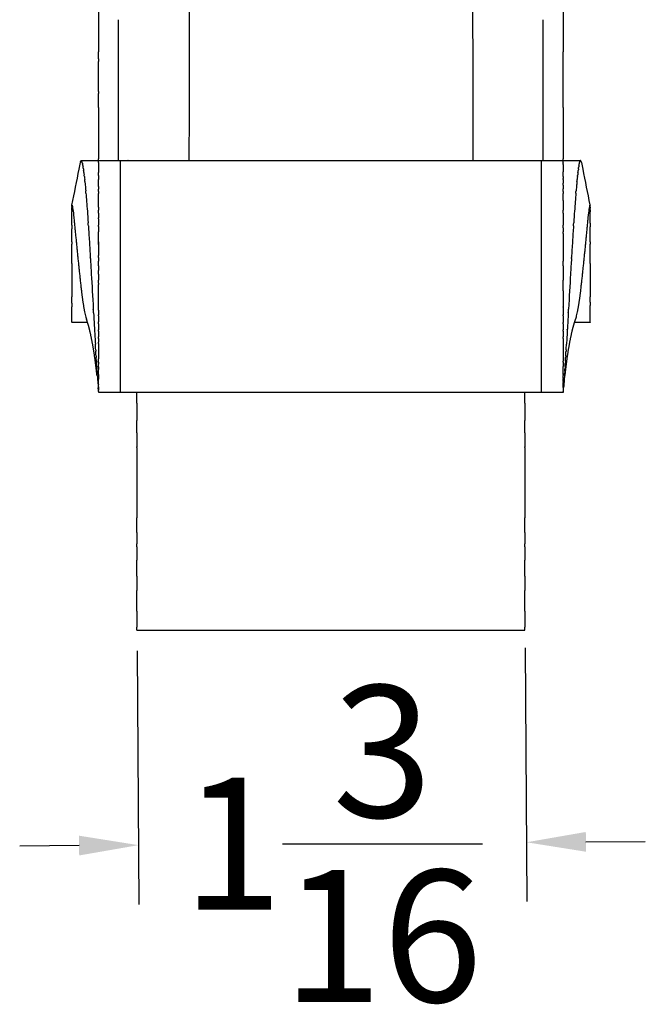
# Model space of a CAD drawing. Units: inches. Extents: x -11 to 10.9, y -5.1 to 1.1.
# Drawn here: x 2.5 to 4.4, y -5.1 to -2.1 of the extents above; entities that cross this region are included whole.
import ezdxf

# ---------------------------------------------------------------- set-up
doc = ezdxf.new("R2010")
doc.units = ezdxf.units.IN
doc.header["$MEASUREMENT"] = 0
doc.layers.add('Make2D$visible$lines', color=7, linetype='Continuous', true_color=0x000000)
doc.dimstyles.get("Standard").update_dxf_attribs({"dimtxt": 0.18, "dimasz": 0.18, "dimexe": 0.18, "dimexo": 0.0625, "dimgap": 0.09, "dimtad": 0, "dimtih": 1, "dimtoh": 1, "dimdec": 4, "dimzin": 0, "dimdsep": 46, "dimtxsty": 'Standard', "dimcen": 0.09, "dimadec": 0, "dimazin": 0, "dimtfac": 1, "dimtdec": 4, "dimtofl": 0, "dimtmove": 0, "dimatfit": 3, "dimfxl": 1, "dimtolj": 1, "dimtzin": 0, "dimarcsym": 0})

# ---------------------------------------------------------------- blocks, each defined once
blk = doc.blocks.new('*D6')
at = {"color": 0, "lineweight": -2, "transparency": 16777216}
for p, q in [((2.8947, -4.0458), (2.9004, -4.8153)), ((4.0707, -4.0372), (4.0764, -4.8066)), ((4.2551, -4.6253), (4.435, -4.6239)), ((2.7191, -4.6366), (2.5391, -4.6379))]:
    blk.add_line(p, q, dxfattribs=at)
at = {"color": 0, "transparency": 16777216}
for points in [[(4.2548, -4.5953), (4.2553, -4.6553), (4.0751, -4.6266)], [(2.7188, -4.6066), (2.7193, -4.6666), (2.8991, -4.6353)]]:
    blk.add_solid(points, dxfattribs=at)
at = {"layer": 'Defpoints', "color": 0, "transparency": 16777216}
for p in [(2.8942, -3.9833), (4.0702, -3.9747), (4.0751, -4.6266)]:
    blk.add_point(p, dxfattribs=at)
at = {"color": 0, "transparency": 16777216, "insert": (3.4871, -4.6309), "char_height": 0.4, "attachment_point": 5}
blk.add_mtext('\\A1;1{\\H1x;\\S3/16;}', dxfattribs=at)

msp = doc.modelspace()

# ---------------------------------------------------------------- linework, layer by layer
at = {"layer": 'Make2D$visible$lines', "color": 0}
for points, degree in [([(3.05222, -1.53946), (3.0522, -2.45897), (3.05218, -2.46507), (3.05216, -2.47119)], 3), ([(3.9108, -1.53946), (3.91247, -2.53067), (3.91248, -2.54714), (3.91248, -2.55861)], 3), ([(2.77814, -2.03206), (2.77814, -2.0962), (2.77815, -2.1626), (2.77815, -2.22944)], 3), ([(2.8389, -2.18027), (2.8389, -2.16406), (2.8389, -2.1479), (2.8389, -2.13179)], 3), ([(4.12559, -2.18027), (4.12559, -2.16406), (4.12559, -2.1479), (4.12559, -2.13179)], 3), ([(2.8389, -2.18306), (2.8389, -2.18166), (2.8389, -2.18027)], 2), ([(2.8389, -2.23176), (2.8389, -2.2155), (2.8389, -2.19926), (2.8389, -2.18306)], 3), ([(4.12559, -2.18306), (4.12559, -2.18166), (4.12559, -2.18027)], 2), ([(4.12559, -2.23176), (4.12559, -2.2155), (4.12559, -2.19926), (4.12559, -2.18306)], 3), ([(2.77815, -2.25062), (2.77815, -2.24003), (2.77815, -2.22944)], 2), ([(2.8389, -2.23309), (2.8389, -2.23242), (2.8389, -2.23176)], 2), ([(2.8389, -2.28341), (2.8389, -2.25825), (2.8389, -2.23309)], 2), ([(4.12559, -2.23309), (4.12559, -2.23242), (4.12559, -2.23176)], 2), ([(4.12559, -2.28341), (4.12559, -2.25825), (4.12559, -2.23309)], 2), ([(2.77815, -2.25062), (2.77815, -2.2545), (2.77815, -2.25838)], 2), ([(2.77815, -2.34907), (2.77815, -2.31882), (2.77815, -2.28857), (2.77815, -2.25838)], 3), ([(2.8389, -2.29981), (2.8389, -2.29161), (2.8389, -2.28341)], 2), ([(4.12559, -2.33245), (4.12559, -2.31609), (4.12559, -2.29974), (4.12559, -2.28341)], 3), ([(2.8389, -2.30152), (2.8389, -2.30066), (2.8389, -2.29981)], 2), ([(2.83891, -2.34907), (2.83891, -2.33321), (2.8389, -2.31736), (2.8389, -2.30152)], 3), ([(2.77815, -2.39832), (2.77815, -2.38414), (2.77815, -2.36994), (2.77815, -2.35574)], 3), ([(2.77816, -2.34907), (2.77816, -2.35241), (2.77816, -2.35574)], 2), ([(2.83891, -2.35244), (2.83891, -2.35075), (2.83891, -2.34907)], 2), ([(2.83891, -2.39832), (2.83891, -2.38303), (2.83891, -2.36774), (2.83891, -2.35244)], 3), ([(4.12559, -2.35244), (4.12559, -2.34578), (4.12559, -2.33911), (4.12559, -2.33245)], 3), ([(4.12559, -2.3815), (4.12559, -2.37182), (4.12559, -2.36213), (4.12559, -2.35244)], 3), ([(4.12559, -2.40335), (4.12559, -2.39608), (4.12559, -2.38879), (4.12559, -2.3815)], 3), ([(2.83891, -2.40335), (2.83891, -2.40084), (2.83891, -2.39832)], 2), ([(2.83891, -2.44747), (2.83891, -2.43279), (2.83891, -2.41808), (2.83891, -2.40335)], 3), ([(2.83891, -2.45414), (2.83891, -2.45192), (2.83891, -2.4497), (2.83891, -2.44747)], 3), ([(2.83892, -2.4964), (2.83892, -2.48236), (2.83892, -2.46827), (2.83891, -2.45414)], 3), ([(2.83892, -2.50465), (2.83892, -2.5019), (2.83892, -2.49915), (2.83892, -2.4964)], 3), ([(2.83894, -2.54988), (2.83893, -2.53487), (2.83893, -2.51979), (2.83892, -2.50465)], 3), ([(2.72673, -2.5586), (2.75247, -2.5586), (2.7782, -2.5586)], 2), ([(2.72916, -2.56729), (2.72931, -2.56795), (2.72946, -2.56865), (2.7296, -2.56937)], 3), ([(2.77818, -2.55855), (2.77818, -2.55612), (2.77818, -2.55369)], 2), ([(2.7782, -2.55855), (2.81128, -2.55855), (2.84435, -2.55855)], 2), ([(2.7782, -2.56508), (2.7782, -2.56232), (2.7782, -2.55956)], 2), ([(2.7782, -2.56508), (2.7782, -2.5801), (2.7782, -2.59512)], 2), ([(2.83894, -2.55473), (2.83894, -2.55231), (2.83894, -2.54988)], 2), ([(2.83894, -2.55855), (2.83894, -2.55664), (2.83894, -2.55473)], 2), ([(2.84436, -2.55861), (2.94732, -2.55861), (3.91459, -2.55861)], 2), ([(2.84436, -2.56319), (2.84436, -2.56137), (2.84436, -2.55956)], 2), ([(2.84436, -2.56522), (2.84436, -2.56421), (2.84436, -2.56319)], 2), ([(2.84436, -2.62735), (2.84436, -2.59629), (2.84436, -2.56522)], 2), ([(3.91248, -2.55544), (3.91248, -2.55674), (3.91248, -2.55804), (3.91248, -2.55933)], 3), ([(3.91459, -2.55861), (4.01736, -2.55861), (4.12013, -2.55861)], 2), ([(4.12013, -2.55855), (4.15321, -2.55855), (4.18629, -2.55855)], 2), ([(4.12013, -2.56132), (4.12013, -2.55996), (4.12013, -2.55859)], 2), ([(4.12013, -2.56537), (4.12013, -2.56334), (4.12013, -2.56132)], 2), ([(4.12013, -2.56725), (4.12013, -2.56631), (4.12013, -2.56537)], 2), ([(4.12013, -2.57124), (4.12013, -2.56924), (4.12013, -2.56725)], 2), ([(4.12555, -2.55855), (4.12555, -2.55664), (4.12556, -2.55473)], 2), ([(4.12556, -2.55473), (4.12556, -2.55231), (4.12556, -2.54988)], 2), ([(4.18629, -2.5586), (4.21212, -2.5586), (4.23795, -2.5586)], 2), ([(4.18629, -2.56634), (4.18629, -2.56249), (4.18629, -2.55864)], 2), ([(4.18629, -2.56634), (4.18629, -2.5668), (4.18629, -2.56725)], 2), ([(4.18629, -2.57124), (4.18629, -2.56925), (4.18629, -2.56725)], 2), ([(4.18631, -2.55907), (4.18631, -2.55638), (4.18632, -2.55369)], 2), ([(4.23533, -2.56729), (4.23519, -2.56795), (4.23504, -2.56864), (4.23489, -2.56937)], 3), ([(4.23533, -2.56729), (4.23568, -2.56572), (4.23603, -2.56435), (4.23637, -2.56318)], 3), ([(4.23667, -2.5622), (4.23657, -2.56251), (4.23647, -2.56284), (4.23637, -2.56318)], 3), ([(4.23667, -2.5622), (4.23688, -2.56156), (4.23709, -2.561), (4.23729, -2.56053)], 3), ([(4.24093, -2.56278), (4.24037, -2.56037), (4.23978, -2.55901), (4.23917, -2.55868)], 3), ([(4.24093, -2.56278), (4.24108, -2.56345), (4.24123, -2.56419), (4.24138, -2.56502)], 3), ([(2.73056, -2.57446), (2.73023, -2.57261), (2.72992, -2.57091), (2.7296, -2.56937)], 3), ([(2.73056, -2.57446), (2.73075, -2.57559), (2.73095, -2.57678), (2.73115, -2.57802)], 3), ([(2.732, -2.58365), (2.73171, -2.58166), (2.73143, -2.57978), (2.73115, -2.57802)], 3), ([(2.732, -2.58365), (2.73224, -2.58532), (2.73248, -2.58706), (2.73272, -2.58888)], 3), ([(2.73349, -2.5948), (2.73323, -2.59275), (2.73298, -2.59077), (2.73272, -2.58888)], 3), ([(2.73349, -2.5948), (2.73377, -2.59709), (2.73406, -2.59949), (2.73435, -2.60198)], 3), ([(2.7782, -2.60472), (2.7782, -2.59992), (2.7782, -2.59512)], 2), ([(4.12013, -2.61324), (4.12013, -2.59224), (4.12013, -2.57124)], 2), ([(4.18629, -2.57124), (4.18629, -2.58219), (4.18629, -2.59314)], 2), ([(4.18629, -2.60757), (4.18629, -2.60036), (4.18629, -2.59314)], 2), ([(4.23101, -2.5948), (4.23072, -2.59709), (4.23043, -2.59949), (4.23014, -2.60198)], 3), ([(4.23101, -2.5948), (4.23126, -2.59275), (4.23152, -2.59077), (4.23177, -2.58888)], 3), ([(4.2325, -2.58365), (4.23226, -2.58532), (4.23202, -2.58706), (4.23177, -2.58888)], 3), ([(4.2325, -2.58365), (4.23278, -2.58166), (4.23307, -2.57978), (4.23335, -2.57802)], 3), ([(4.23394, -2.57446), (4.23374, -2.57559), (4.23355, -2.57678), (4.23335, -2.57802)], 3), ([(4.23394, -2.57446), (4.23426, -2.57261), (4.23458, -2.57091), (4.23489, -2.56937)], 3), ([(2.73502, -2.60784), (2.73479, -2.60583), (2.73457, -2.60387), (2.73435, -2.60198)], 3), ([(2.73502, -2.60784), (2.73533, -2.61068), (2.73565, -2.61363), (2.73597, -2.6167)], 3), ([(2.73658, -2.62271), (2.73638, -2.62066), (2.73617, -2.61866), (2.73597, -2.6167)], 3), ([(2.7782, -2.60472), (2.7782, -2.61071), (2.7782, -2.6167)], 2), ([(2.7782, -2.63768), (2.7782, -2.62719), (2.7782, -2.6167)], 2), ([(2.84436, -2.63343), (2.84436, -2.63039), (2.84436, -2.62735)], 2), ([(4.12013, -2.61687), (4.12013, -2.61506), (4.12013, -2.61324)], 2), ([(4.12013, -2.62803), (4.12013, -2.62245), (4.12013, -2.61687)], 2), ([(4.18629, -2.60757), (4.18629, -2.61041), (4.18629, -2.61325)], 2), ([(4.18629, -2.6167), (4.18629, -2.61498), (4.18629, -2.61325)], 2), ([(4.18629, -2.6167), (4.18629, -2.62237), (4.18629, -2.62804)], 2), ([(4.22791, -2.62271), (4.22812, -2.62066), (4.22832, -2.61866), (4.22853, -2.6167)], 3), ([(4.22948, -2.60784), (4.22916, -2.61068), (4.22885, -2.61363), (4.22853, -2.6167)], 3), ([(4.22948, -2.60784), (4.2297, -2.60583), (4.22992, -2.60387), (4.23014, -2.60198)], 3), ([(2.7398, -2.65783), (2.7396, -2.65544), (2.7394, -2.65308), (2.7392, -2.65077)], 3), ([(2.7782, -2.63768), (2.7782, -2.64185), (2.7782, -2.64602)], 2), ([(2.7782, -2.65293), (2.7782, -2.64948), (2.7782, -2.64602)], 2), ([(2.7782, -2.65293), (2.7782, -2.65589), (2.7782, -2.65885)], 2), ([(2.84436, -2.64625), (2.84436, -2.63984), (2.84436, -2.63343)], 2), ([(2.84436, -2.65293), (2.84436, -2.64959), (2.84436, -2.64625)], 2), ([(2.84436, -2.68697), (2.84436, -2.66995), (2.84436, -2.65293)], 2), ([(4.12013, -2.63343), (4.12013, -2.63073), (4.12013, -2.62803)], 2), ([(4.12013, -2.64602), (4.12013, -2.63972), (4.12013, -2.63343)], 2), ([(4.12013, -2.65293), (4.12013, -2.64947), (4.12013, -2.64602)], 2), ([(4.12013, -2.69105), (4.12013, -2.67199), (4.12013, -2.65293)], 2), ([(4.18629, -2.63342), (4.18629, -2.63073), (4.18629, -2.62804)], 2), ([(4.18629, -2.63342), (4.18629, -2.63884), (4.18629, -2.64427)], 2), ([(4.18629, -2.65293), (4.18629, -2.6486), (4.18629, -2.64427)], 2), ([(4.18629, -2.65293), (4.18629, -2.65589), (4.18629, -2.65885)], 2), ([(4.22469, -2.65783), (4.22489, -2.65544), (4.2251, -2.65308), (4.2253, -2.65077)], 3), ([(2.7782, -2.7005), (2.7782, -2.67968), (2.7782, -2.65885)], 2), ([(2.84436, -2.7255), (2.84436, -2.70624), (2.84436, -2.68697)], 2), ([(4.18629, -2.68061), (4.18629, -2.66973), (4.18629, -2.65885)], 2), ([(4.18629, -2.68061), (4.18629, -2.69514), (4.18629, -2.70966)], 2), ([(2.69669, -2.69613), (2.69663, -2.69489), (2.69658, -2.69406), (2.69654, -2.69386)], 3), ([(2.69686, -2.70137), (2.69683, -2.70012), (2.6968, -2.69895), (2.69676, -2.69792)], 3), ([(2.69686, -2.75456), (2.69691, -2.73676), (2.697, -2.72311), (2.69698, -2.71314)], 3), ([(2.69687, -2.69612), (2.69687, -2.69702), (2.69687, -2.69792)], 2), ([(2.69687, -2.70137), (2.69687, -2.70246), (2.69687, -2.70356)], 2), ([(2.69687, -2.71057), (2.69687, -2.71185), (2.69687, -2.71314)], 2), ([(2.69697, -2.71057), (2.69696, -2.70795), (2.69694, -2.70562), (2.69691, -2.70356)], 3), ([(2.7782, -2.7005), (2.7782, -2.70508), (2.7782, -2.70966)], 2), ([(2.7782, -2.71822), (2.7782, -2.71394), (2.7782, -2.70966)], 2), ([(4.12013, -2.6991), (4.12013, -2.69507), (4.12013, -2.69105)], 2), ([(4.12013, -2.71234), (4.12013, -2.70572), (4.12013, -2.6991)], 2), ([(4.12013, -2.7214), (4.12013, -2.71687), (4.12013, -2.71234)], 2), ([(4.18629, -2.71822), (4.18629, -2.71394), (4.18629, -2.70966)], 2), ([(4.26636, -2.69459), (4.26614, -2.69536), (4.26589, -2.69664), (4.26561, -2.69818)], 3), ([(4.26671, -2.69381), (4.26654, -2.69394), (4.26634, -2.69458), (4.26613, -2.69556)], 3), ([(4.26761, -2.74868), (4.26754, -2.72739), (4.26744, -2.71263), (4.26759, -2.70345)], 3), ([(4.26763, -2.69556), (4.26763, -2.69588), (4.26763, -2.69619)], 2), ([(4.26763, -2.70043), (4.26763, -2.70194), (4.26763, -2.70345)], 2), ([(4.26763, -2.70849), (4.26763, -2.71154), (4.26763, -2.7146)], 2), ([(4.26766, -2.70043), (4.2677, -2.6988), (4.26776, -2.69733), (4.26781, -2.6962)], 3), ([(2.7782, -2.71822), (2.7782, -2.72542), (2.7782, -2.73263)], 2), ([(2.7782, -2.73559), (2.7782, -2.73411), (2.7782, -2.73263)], 2), ([(2.7782, -2.73559), (2.7782, -2.74507), (2.7782, -2.75455)], 2), ([(2.84436, -2.73442), (2.84436, -2.72996), (2.84436, -2.7255)], 2), ([(2.84436, -2.74121), (2.84436, -2.73781), (2.84436, -2.73442)], 2), ([(2.84436, -2.75037), (2.84436, -2.74579), (2.84436, -2.74121)], 2), ([(4.12013, -2.73441), (4.12013, -2.72791), (4.12013, -2.7214)], 2), ([(4.12013, -2.74121), (4.12013, -2.73781), (4.12013, -2.73441)], 2), ([(4.12013, -2.75037), (4.12013, -2.74579), (4.12013, -2.74121)], 2), ([(4.18629, -2.71822), (4.18629, -2.73638), (4.18629, -2.75455)], 2), ([(2.69687, -2.75456), (2.69687, -2.76044), (2.69687, -2.76631)], 2), ([(2.7471, -2.75717), (2.74689, -2.75402), (2.74669, -2.75089), (2.74648, -2.74779)], 3), ([(2.7782, -2.75906), (2.7782, -2.7568), (2.7782, -2.75455)], 2), ([(2.7782, -2.75906), (2.7782, -2.76717), (2.7782, -2.77528)], 2), ([(2.7782, -2.81382), (2.7782, -2.79455), (2.7782, -2.77528)], 2), ([(2.84436, -2.75717), (2.84436, -2.75377), (2.84436, -2.75037)], 2), ([(2.84436, -2.79975), (2.84436, -2.77846), (2.84436, -2.75717)], 2), ([(4.12013, -2.75717), (4.12013, -2.75377), (4.12013, -2.75037)], 2), ([(4.12013, -2.79975), (4.12013, -2.77846), (4.12013, -2.75717)], 2), ([(4.18629, -2.76287), (4.18629, -2.75871), (4.18629, -2.75455)], 2), ([(4.18629, -2.76287), (4.18629, -2.76915), (4.18629, -2.77543)], 2), ([(4.18629, -2.78045), (4.18629, -2.77794), (4.18629, -2.77543)], 2), ([(4.2174, -2.75717), (4.2176, -2.75402), (4.21781, -2.75089), (4.21802, -2.74779)], 3), ([(4.26763, -2.74868), (4.26763, -2.75428), (4.26763, -2.75988)], 2), ([(2.69687, -2.80508), (2.69687, -2.80908), (2.69687, -2.81308)], 2), ([(2.7782, -2.80512), (2.7782, -2.8261), (2.7782, -2.84709)], 2), ([(2.84436, -2.8044), (2.84436, -2.80207), (2.84436, -2.79975)], 2), ([(2.84436, -2.84709), (2.84436, -2.82574), (2.84436, -2.8044)], 2), ([(4.12013, -2.8044), (4.12013, -2.80207), (4.12013, -2.79975)], 2), ([(4.12013, -2.84709), (4.12013, -2.82574), (4.12013, -2.8044)], 2), ([(4.18629, -2.78045), (4.18629, -2.82234), (4.18629, -2.86423)], 2), ([(4.26763, -2.80508), (4.26763, -2.80908), (4.26763, -2.81308)], 2), ([(2.69682, -2.87167), (2.69681, -2.8519), (2.69681, -2.83206), (2.69681, -2.81308)], 3), ([(4.26768, -2.87167), (4.26768, -2.8519), (4.26768, -2.83206), (4.26768, -2.81308)], 3), ([(2.75321, -2.85577), (2.75317, -2.85502), (2.75312, -2.85427), (2.75308, -2.85352)], 3), ([(2.7782, -2.85352), (2.7782, -2.8503), (2.7782, -2.84709)], 2), ([(2.7782, -2.85352), (2.7782, -2.85887), (2.7782, -2.86423)], 2), ([(2.7782, -2.87843), (2.7782, -2.87133), (2.7782, -2.86423)], 2), ([(2.84436, -2.85336), (2.84436, -2.85023), (2.84436, -2.84709)], 2), ([(2.84436, -2.89222), (2.84436, -2.87279), (2.84436, -2.85336)], 2), ([(4.12013, -2.85337), (4.12013, -2.85023), (4.12013, -2.84709)], 2), ([(4.12013, -2.89222), (4.12013, -2.87279), (4.12013, -2.85337)], 2), ([(4.18629, -2.87843), (4.18629, -2.87133), (4.18629, -2.86423)], 2), ([(4.21128, -2.85577), (4.21133, -2.85502), (4.21137, -2.85427), (4.21142, -2.85352)], 3), ([(2.69687, -2.87167), (2.69687, -2.92194), (2.69687, -2.9722)], 2), ([(2.7782, -2.87843), (2.7782, -2.88533), (2.7782, -2.89223)], 2), ([(2.7782, -2.90336), (2.7782, -2.89779), (2.7782, -2.89223)], 2), ([(2.84436, -2.90336), (2.84436, -2.89779), (2.84436, -2.89222)], 2), ([(4.12013, -2.90336), (4.12013, -2.89779), (4.12013, -2.89222)], 2), ([(4.18629, -2.87843), (4.18629, -2.90017), (4.18629, -2.92191)], 2), ([(4.26763, -2.87167), (4.26763, -2.92194), (4.26763, -2.9722)], 2), ([(2.7782, -2.90336), (2.7782, -2.91264), (2.7782, -2.92191)], 2), ([(2.7782, -2.9313), (2.7782, -2.92661), (2.7782, -2.92191)], 2), ([(2.84436, -3.00029), (2.84436, -2.95182), (2.84436, -2.90336)], 2), ([(4.12013, -3.00283), (4.12013, -2.95309), (4.12013, -2.90336)], 2), ([(4.18629, -2.95462), (4.18629, -2.93827), (4.18629, -2.92191)], 2), ([(2.7782, -2.9313), (2.7782, -2.93315), (2.7782, -2.935)], 2), ([(2.7782, -3.01294), (2.7782, -2.97397), (2.7782, -2.935)], 2), ([(4.18629, -2.95462), (4.18629, -2.97872), (4.18629, -3.00283)], 2), ([(2.69687, -2.99134), (2.69687, -2.98528), (2.69686, -2.97888), (2.69686, -2.9722)], 3), ([(4.26763, -2.98843), (4.26763, -2.98324), (4.26763, -2.97782), (4.26763, -2.9722)], 3), ([(2.69687, -2.99134), (2.69687, -2.99715), (2.69687, -3.00296)], 2), ([(2.69698, -3.04939), (2.69695, -3.04598), (2.69689, -3.03088), (2.69687, -3.00296)], 3), ([(2.76277, -3.02069), (2.76257, -3.01717), (2.76236, -3.01362), (2.76216, -3.01005)], 3), ([(2.7782, -3.01294), (2.7782, -3.01982), (2.7782, -3.0267)], 2), ([(2.84436, -3.01294), (2.84436, -3.00661), (2.84436, -3.00029)], 2), ([(2.84436, -3.04793), (2.84436, -3.03044), (2.84436, -3.01294)], 2), ([(4.12013, -3.01294), (4.12013, -3.00788), (4.12013, -3.00283)], 2), ([(4.12013, -3.04793), (4.12013, -3.03044), (4.12013, -3.01294)], 2), ([(4.18629, -3.00416), (4.18629, -3.0035), (4.18629, -3.00283)], 2), ([(4.18629, -3.00416), (4.18629, -3.01543), (4.18629, -3.0267)], 2), ([(4.20172, -3.02069), (4.20193, -3.01717), (4.20213, -3.01363), (4.20234, -3.01006)], 3), ([(4.26752, -3.04939), (4.26754, -3.0458), (4.26761, -3.02921), (4.26763, -2.99831)], 3), ([(4.26763, -2.98843), (4.26763, -2.99337), (4.26763, -2.99831)], 2), ([(2.73563, -3.0176), (2.73626, -3.02071), (2.7369, -3.02362), (2.73753, -3.0263)], 3), ([(2.73754, -3.0263), (2.73881, -3.03166), (2.74008, -3.03611), (2.74134, -3.03965)], 3), ([(2.7782, -3.03013), (2.7782, -3.02841), (2.7782, -3.0267)], 2), ([(2.7782, -3.03013), (2.7782, -3.03903), (2.7782, -3.04793)], 2), ([(4.18629, -3.03013), (4.18629, -3.02841), (4.18629, -3.0267)], 2), ([(4.18629, -3.03013), (4.18629, -3.03999), (4.18629, -3.04985)], 2), ([(4.20172, -3.02069), (4.20073, -3.03799), (4.19976, -3.05473), (4.19883, -3.07072)], 3), ([(4.22695, -3.02632), (4.22568, -3.03169), (4.22441, -3.03615), (4.22314, -3.03969)], 3), ([(4.22886, -3.01763), (4.22823, -3.02075), (4.22759, -3.02365), (4.22696, -3.02632)], 3), ([(2.74481, -3.05021), (2.72084, -3.05021), (2.69687, -3.05021)], 2), ([(2.7782, -3.05374), (2.7782, -3.05084), (2.7782, -3.04793)], 2), ([(2.7782, -3.05374), (2.7782, -3.06296), (2.7782, -3.07217)], 2), ([(2.7782, -3.07665), (2.7782, -3.07441), (2.7782, -3.07217)], 2), ([(2.84436, -3.04985), (2.84436, -3.04889), (2.84436, -3.04793)], 2), ([(2.84436, -3.1096), (2.84436, -3.07972), (2.84436, -3.04985)], 2), ([(4.12013, -3.04985), (4.12013, -3.04889), (4.12013, -3.04793)], 2), ([(4.12013, -3.1096), (4.12013, -3.07972), (4.12013, -3.04985)], 2), ([(4.18629, -3.05374), (4.18629, -3.0518), (4.18629, -3.04985)], 2), ([(4.18629, -3.05374), (4.18629, -3.06296), (4.18629, -3.07217)], 2), ([(4.18629, -3.07665), (4.18629, -3.07441), (4.18629, -3.07217)], 2), ([(4.19875, -3.07217), (4.19879, -3.07145), (4.19883, -3.07072)], 2), ([(4.26751, -3.05021), (4.2436, -3.05021), (4.21969, -3.05021)], 2), ([(2.7782, -3.07665), (2.7782, -3.0851), (2.7782, -3.09355)], 2), ([(2.7782, -3.09876), (2.7782, -3.09615), (2.7782, -3.09355)], 2), ([(2.7782, -3.09876), (2.7782, -3.10418), (2.7782, -3.1096)], 2), ([(4.18629, -3.07665), (4.18629, -3.0851), (4.18629, -3.09355)], 2), ([(4.18629, -3.09876), (4.18629, -3.09615), (4.18629, -3.09355)], 2), ([(4.18629, -3.09876), (4.18629, -3.13324), (4.18629, -3.16772)], 2), ([(2.76936, -3.13302), (2.76903, -3.12758), (2.7687, -3.122), (2.76835, -3.11627)], 3), ([(2.76936, -3.13302), (2.76944, -3.13437), (2.76952, -3.13572), (2.76961, -3.13706)], 3), ([(2.7782, -3.11384), (2.7782, -3.11172), (2.7782, -3.1096)], 2), ([(2.7782, -3.11384), (2.7782, -3.13696), (2.7782, -3.16008)], 2), ([(2.84436, -3.11383), (2.84436, -3.11171), (2.84436, -3.1096)], 2), ([(2.84436, -3.13298), (2.84436, -3.12341), (2.84436, -3.11383)], 2), ([(2.84436, -3.13622), (2.84436, -3.1346), (2.84436, -3.13298)], 2), ([(4.12013, -3.11383), (4.12013, -3.11171), (4.12013, -3.1096)], 2), ([(4.12013, -3.13298), (4.12013, -3.12341), (4.12013, -3.11383)], 2), ([(4.12013, -3.13622), (4.12013, -3.1346), (4.12013, -3.13298)], 2), ([(4.19513, -3.13302), (4.19505, -3.13437), (4.19497, -3.13572), (4.19489, -3.13706)], 3), ([(4.19513, -3.13302), (4.19546, -3.12758), (4.1958, -3.122), (4.19614, -3.11627)], 3), ([(2.77046, -3.151), (2.77018, -3.14648), (2.7699, -3.14183), (2.76961, -3.13706)], 3), ([(2.77046, -3.151), (2.77057, -3.15282), (2.77068, -3.15462), (2.77079, -3.1564)], 3), ([(2.7715, -3.16772), (2.77127, -3.16405), (2.77103, -3.16028), (2.77079, -3.1564)], 3), ([(2.7782, -3.17096), (2.7782, -3.16552), (2.7782, -3.16008)], 2), ([(2.84436, -3.15096), (2.84436, -3.14359), (2.84436, -3.13622)], 2), ([(2.84436, -3.15589), (2.84436, -3.15342), (2.84436, -3.15096)], 2), ([(2.84436, -3.16008), (2.84436, -3.15799), (2.84436, -3.15589)], 2), ([(2.84436, -3.17096), (2.84436, -3.16552), (2.84436, -3.16008)], 2), ([(4.12013, -3.15096), (4.12013, -3.14359), (4.12013, -3.13622)], 2), ([(4.12013, -3.15589), (4.12013, -3.15342), (4.12013, -3.15096)], 2), ([(4.12013, -3.16008), (4.12013, -3.15799), (4.12013, -3.15589)], 2), ([(4.12013, -3.17096), (4.12013, -3.16552), (4.12013, -3.16008)], 2), ([(4.19299, -3.16772), (4.19323, -3.16405), (4.19346, -3.16028), (4.1937, -3.1564)], 3), ([(4.19404, -3.151), (4.19392, -3.15282), (4.19381, -3.15462), (4.1937, -3.1564)], 3), ([(4.19404, -3.151), (4.19431, -3.14648), (4.1946, -3.14183), (4.19489, -3.13706)], 3), ([(2.7715, -3.16772), (2.77164, -3.16992), (2.77178, -3.17208), (2.77191, -3.1742)], 3), ([(2.7725, -3.18338), (2.77231, -3.1804), (2.77211, -3.17734), (2.77191, -3.1742)], 3), ([(2.7725, -3.18338), (2.77265, -3.18578), (2.7728, -3.18812), (2.77295, -3.19041)], 3), ([(2.77343, -3.19765), (2.77327, -3.1953), (2.77311, -3.19289), (2.77295, -3.19041)], 3), ([(2.7782, -3.17096), (2.7782, -3.1739), (2.7782, -3.17684)], 2), ([(2.7782, -3.18493), (2.7782, -3.18089), (2.7782, -3.17684)], 2), ([(2.7782, -3.18493), (2.7782, -3.18903), (2.7782, -3.19313)], 2), ([(2.7782, -3.20785), (2.7782, -3.20049), (2.7782, -3.19313)], 2), ([(2.84436, -3.1812), (2.84436, -3.17608), (2.84436, -3.17096)], 2), ([(2.84436, -3.19962), (2.84436, -3.19041), (2.84436, -3.1812)], 2), ([(4.12013, -3.1812), (4.12013, -3.17608), (4.12013, -3.17096)], 2), ([(4.12013, -3.19962), (4.12013, -3.19041), (4.12013, -3.1812)], 2), ([(4.18629, -3.17096), (4.18629, -3.16934), (4.18629, -3.16772)], 2), ([(4.18629, -3.17096), (4.18629, -3.17717), (4.18629, -3.18338)], 2), ([(4.18629, -3.20785), (4.18629, -3.19562), (4.18629, -3.18338)], 2), ([(4.19107, -3.19765), (4.19122, -3.1953), (4.19138, -3.19289), (4.19154, -3.19041)], 3), ([(4.192, -3.18338), (4.19184, -3.18578), (4.19169, -3.18812), (4.19154, -3.19041)], 3), ([(4.192, -3.18338), (4.19219, -3.1804), (4.19239, -3.17734), (4.19258, -3.1742)], 3), ([(4.19299, -3.16772), (4.19286, -3.16992), (4.19272, -3.17208), (4.19258, -3.1742)], 3), ([(2.77343, -3.19765), (2.77359, -3.20018), (2.77376, -3.20264), (2.77391, -3.20502)], 3), ([(2.77428, -3.21055), (2.77416, -3.20875), (2.77404, -3.20691), (2.77391, -3.20502)], 3), ([(2.7782, -3.20785), (2.7782, -3.21495), (2.7782, -3.22205)], 2), ([(2.7782, -3.23791), (2.7782, -3.22998), (2.7782, -3.22205)], 2), ([(2.84436, -3.22015), (2.84436, -3.20988), (2.84436, -3.19962)], 2), ([(2.84436, -3.23791), (2.84436, -3.22903), (2.84436, -3.22015)], 2), ([(4.12013, -3.23972), (4.12013, -3.21967), (4.12013, -3.19962)], 2), ([(4.18629, -3.20785), (4.18629, -3.2092), (4.18629, -3.21055)], 2), ([(4.18629, -3.22015), (4.18629, -3.21535), (4.18629, -3.21055)], 2), ([(4.18629, -3.22015), (4.18629, -3.2211), (4.18629, -3.22205)], 2), ([(4.18629, -3.22961), (4.18629, -3.22583), (4.18629, -3.22205)], 2), ([(4.19021, -3.21055), (4.19033, -3.20875), (4.19046, -3.20691), (4.19058, -3.20502)], 3), ([(4.19107, -3.19765), (4.1909, -3.20018), (4.19074, -3.20264), (4.19058, -3.20502)], 3), ([(2.77716, -3.25121), (2.77709, -3.25039), (2.77702, -3.24955), (2.77695, -3.24869)], 3), ([(2.7782, -3.23791), (2.7782, -3.23882), (2.7782, -3.23972)], 2), ([(2.7782, -3.24504), (2.7782, -3.24238), (2.7782, -3.23972)], 2), ([(2.7782, -3.24504), (2.7782, -3.24934), (2.7782, -3.25363)], 2), ([(2.7782, -3.2594), (2.7782, -3.25519), (2.7782, -3.25098)], 2), ([(2.84436, -3.23972), (2.84436, -3.23882), (2.84436, -3.23791)], 2), ([(2.84436, -3.2412), (2.84436, -3.24046), (2.84436, -3.23972)], 2), ([(2.84436, -3.25453), (2.84436, -3.24786), (2.84436, -3.2412)], 2), ([(2.84436, -3.26238), (2.84436, -3.26362), (2.84436, -3.26081), (2.84436, -3.25453)], 3), ([(4.12013, -3.2412), (4.12013, -3.24046), (4.12013, -3.23972)], 2), ([(4.12013, -3.25453), (4.12013, -3.24786), (4.12013, -3.2412)], 2), ([(4.18629, -3.22961), (4.18629, -3.23096), (4.18629, -3.2323)], 2), ([(4.18629, -3.24747), (4.18629, -3.23989), (4.18629, -3.2323)], 2), ([(4.18629, -3.24504), (4.18629, -3.24936), (4.18629, -3.25369)], 2), ([(4.18658, -3.26041), (4.18672, -3.25891), (4.1869, -3.25668), (4.18714, -3.25372)], 3), ([(4.18742, -3.25002), (4.18749, -3.24914), (4.18756, -3.24823), (4.18763, -3.24727)], 3), ([(2.77783, -3.25944), (2.77793, -3.26058), (2.77801, -3.26142), (2.77807, -3.26196)], 3), ([(2.84436, -3.26265), (2.81128, -3.26265), (2.7782, -3.26265)], 2), ([(3.25549, -3.26266), (3.04992, -3.26266), (2.84436, -3.26266)], 2), ([(2.89425, -3.29523), (2.89425, -3.2788), (2.89425, -3.26238)], 2), ([(3.70901, -3.26267), (3.48225, -3.26267), (3.25549, -3.26267)], 2), ([(4.12013, -3.26266), (3.91457, -3.26266), (3.70901, -3.26266)], 2), ([(4.07025, -3.29523), (4.07025, -3.2788), (4.07025, -3.26238)], 2), ([(4.18629, -3.26238), (4.15321, -3.26238), (4.12013, -3.26238)], 2), ([(4.18629, -3.26265), (4.15321, -3.26265), (4.12013, -3.26265)], 2), ([(4.18629, -3.26175), (4.18629, -3.26164), (4.18629, -3.26153)], 2), ([(4.18645, -3.26176), (4.1864, -3.26219), (4.18636, -3.26246), (4.18634, -3.26259)], 3), ([(4.18658, -3.26041), (4.18654, -3.26085), (4.1865, -3.26123), (4.18647, -3.26154)], 3), ([(2.89425, -3.29523), (2.89425, -3.32115), (2.89425, -3.34706)], 2), ([(4.07025, -3.29523), (4.07025, -3.32115), (4.07025, -3.34706)], 2), ([(2.89425, -3.38443), (2.89425, -3.36575), (2.89425, -3.34706)], 2), ([(4.07025, -3.38443), (4.07025, -3.36575), (4.07025, -3.34706)], 2), ([(2.89425, -3.38443), (2.89425, -3.40584), (2.89425, -3.42724)], 2), ([(4.07025, -3.38443), (4.07025, -3.40584), (4.07025, -3.42724)], 2), ([(2.89425, -3.42911), (2.89425, -3.42817), (2.89425, -3.42724)], 2), ([(2.89425, -3.42911), (2.89425, -3.53598), (2.89425, -3.64285)], 2), ([(4.07025, -3.42911), (4.07025, -3.42817), (4.07025, -3.42724)], 2), ([(4.07025, -3.42911), (4.07025, -3.53598), (4.07025, -3.64285)], 2), ([(2.89425, -3.68737), (2.89425, -3.66511), (2.89425, -3.64285)], 2), ([(4.07025, -3.68737), (4.07025, -3.66511), (4.07025, -3.64285)], 2), ([(2.89425, -3.68737), (2.89425, -3.70448), (2.89425, -3.72159)], 2), ([(4.07025, -3.68737), (4.07025, -3.70448), (4.07025, -3.72159)], 2), ([(2.89425, -3.73039), (2.89425, -3.72599), (2.89425, -3.72159)], 2), ([(2.89425, -3.73039), (2.89425, -3.7508), (2.89425, -3.77121)], 2), ([(4.07025, -3.73039), (4.07025, -3.72599), (4.07025, -3.72159)], 2), ([(4.07025, -3.73039), (4.07025, -3.7508), (4.07025, -3.77121)], 2), ([(2.89425, -3.81932), (2.89425, -3.79527), (2.89425, -3.77121)], 2), ([(4.07025, -3.81932), (4.07025, -3.79527), (4.07025, -3.77121)], 2), ([(2.89425, -3.81932), (2.89425, -3.84121), (2.89425, -3.8631)], 2), ([(4.07025, -3.81932), (4.07025, -3.84121), (4.07025, -3.8631)], 2), ([(2.89425, -3.92613), (2.89425, -3.89461), (2.89425, -3.8631)], 2), ([(4.07025, -3.92613), (4.07025, -3.89461), (4.07025, -3.8631)], 2), ([(2.89425, -3.92613), (2.89425, -3.9504), (2.89425, -3.97468)], 2), ([(4.07025, -3.92613), (4.07025, -3.9504), (4.07025, -3.97468)], 2), ([(2.89425, -3.98335), (2.89425, -3.97901), (2.89425, -3.97468)], 2), ([(2.89425, -3.98335), (3.18825, -3.98335), (3.48225, -3.98335)], 2), ([(3.48225, -3.98335), (3.77625, -3.98335), (4.07025, -3.98335)], 2), ([(4.07025, -3.98335), (4.07025, -3.97901), (4.07025, -3.97468)], 2)]:
    msp.add_open_spline(points, degree=degree, dxfattribs=at)
for points, knots in [([(4.18636, -1.96165), (4.18636, -1.97965), (4.18635, -1.99774), (4.18635, -2.0851), (4.18635, -2.15709), (4.18634, -2.22961)], [68.1140687, 68.1140687, 68.1140687, 68.1140687, 69.6289132, 69.6289132, 75.390832, 75.390832, 75.390832, 75.390832]), ([(4.18635, -2.39832), (4.18635, -2.38191), (4.18635, -2.36549), (4.18635, -2.3092), (4.18635, -2.26934), (4.18635, -2.22961)], [2.29555574, 2.29555574, 2.29555574, 2.29555574, 2.52957342, 2.52957342, 3.09768875, 3.09768875, 3.09768875, 3.09768875]), ([(2.77816, -2.39832), (2.77816, -2.41444), (2.77817, -2.4305), (2.77817, -2.48071), (2.77817, -2.51737), (2.77818, -2.55369)], [79.8619466, 79.8619466, 79.8619466, 79.8619466, 81.1527508, 81.1527508, 83.9195228, 83.9195228, 83.9195228, 83.9195228]), ([(4.12556, -2.54988), (4.12556, -2.53487), (4.12557, -2.51979), (4.12558, -2.47111), (4.12559, -2.43727), (4.12559, -2.40335)], [-12.33086183, -12.33086183, -12.33086183, -12.33086183, -12.14305707, -12.14305707, -11.72697094, -11.72697094, -11.72697094, -11.72697094]), ([(4.18633, -2.39832), (4.18633, -2.41444), (4.18633, -2.4305), (4.18633, -2.48071), (4.18632, -2.51737), (4.18632, -2.55369)], [79.8619468, 79.8619468, 79.8619468, 79.8619468, 81.1527508, 81.1527508, 83.9195227, 83.9195227, 83.9195227, 83.9195227]), ([(3.05221, -2.47119), (3.05219, -2.47581), (3.05217, -2.48037), (3.05212, -2.49517), (3.05209, -2.50511), (3.05207, -2.55861)], [12.67671607, 12.67671607, 12.67671607, 12.67671607, 12.76718626, 12.76718626, 12.97522935, 12.97522935, 12.97522935, 12.97522935]), ([(2.69755, -2.69394), (2.70497, -2.65693), (2.71194, -2.62185), (2.71919, -2.58499), (2.72049, -2.57834), (2.7218, -2.57171), (2.7231, -2.56507)], [0.00043515, 0.00043515, 0.00043515, 0.00043515, 0.11183138, 0.11183138, 0.11183138, 0.13228241, 0.13228241, 0.13228241, 0.13228241]), ([(2.72357, -2.56276), (2.72342, -2.56343), (2.72326, -2.56419), (2.72311, -2.56504), (2.72311, -2.56506), (2.7231, -2.56508)], [-0.473710971, -0.473710971, -0.473710971, -0.473710971, -0.426981693, -0.426981693, -0.425992691, -0.425992691, -0.425992691, -0.425992691]), ([(2.72357, -2.56276), (2.72415, -2.56026), (2.72535, -2.55759), (2.72667, -2.55917), (2.72734, -2.56085)], [-5.78871625, -5.78871625, -5.78871625, -5.78871625, -5.57102616, -5.36226458, -5.36226458, -5.36226458, -5.36226458]), ([(2.72916, -2.56729), (2.72871, -2.56525), (2.72826, -2.56354), (2.72766, -2.5617), (2.7275, -2.56125), (2.72734, -2.56085)], [-0.96071583, -0.96071583, -0.96071583, -0.96071583, -0.85396339, -0.85396339, -0.81445902, -0.81445902, -0.81445902, -0.81445902]), ([(4.24139, -2.56502), (4.24269, -2.57167), (4.244, -2.57832), (4.24531, -2.58499), (4.25255, -2.62179), (4.25951, -2.65682), (4.26691, -2.69377)], [0.00087216, 0.00087216, 0.00087216, 0.00087216, 0.02137775, 0.02137775, 0.02137775, 0.13260146, 0.13260146, 0.13260146, 0.13260146]), ([(2.73658, -2.62271), (2.73693, -2.62615), (2.73779, -2.63502), (2.73867, -2.64471), (2.7392, -2.65077)], [-4.51098876, -4.51098876, -4.51098876, -4.51098876, -4.42358913, -4.29364529, -4.29364529, -4.29364529, -4.29364529]), ([(4.22791, -2.62271), (4.22757, -2.62615), (4.2267, -2.63502), (4.22583, -2.64471), (4.2253, -2.65077)], [-4.51098867, -4.51098867, -4.51098867, -4.51098867, -4.42358913, -4.29364524, -4.29364524, -4.29364524, -4.29364524]), ([(2.7398, -2.65783), (2.74119, -2.67424), (2.74341, -2.70292), (2.74566, -2.73553), (2.74648, -2.74779)], [-4.24399974, -4.24399974, -4.24399974, -4.24399974, -3.90381377, -3.70948084, -3.70948084, -3.70948084, -3.70948084]), ([(4.22469, -2.65783), (4.2233, -2.67424), (4.22108, -2.70292), (4.21884, -2.73553), (4.21802, -2.74779)], [-4.2439997, -4.2439997, -4.2439997, -4.2439997, -3.90381377, -3.70948084, -3.70948084, -3.70948084, -3.70948084]), ([(2.69802, -2.69424), (2.69826, -2.69494), (2.69855, -2.69638), (2.69931, -2.70053), (2.6998, -2.70365), (2.70119, -2.71358), (2.70216, -2.72153), (2.70325, -2.73145)], [-4.72918646, -4.72918646, -4.72918646, -4.72918646, -4.60524328, -4.60524328, -4.44056994, -4.44056994, -4.19332774, -4.19332774, -4.19332774, -4.19332774]), ([(4.26605, -2.69593), (4.26591, -2.69658), (4.26577, -2.69733), (4.26519, -2.70053), (4.26469, -2.70365), (4.2633, -2.71357), (4.26234, -2.72151), (4.26125, -2.73141)], [-4.66294404, -4.66294404, -4.66294404, -4.66294404, -4.60524328, -4.60524328, -4.44056994, -4.44056994, -4.1936607, -4.1936607, -4.1936607, -4.1936607]), ([(2.69682, -2.80508), (2.69682, -2.79368), (2.69682, -2.78265), (2.69683, -2.77019), (2.69684, -2.76823), (2.69684, -2.76631)], [11.01355727, 11.01355727, 11.01355727, 11.01355727, 11.18793692, 11.18793692, 11.22125423, 11.22125423, 11.22125423, 11.22125423]), ([(2.7471, -2.75717), (2.7481, -2.77242), (2.7501, -2.80403), (2.75209, -2.83696), (2.75308, -2.85352)], [-3.66038009, -3.66038009, -3.66038009, -3.66038009, -3.42270294, -3.1857359, -3.1857359, -3.1857359, -3.1857359]), ([(4.2174, -2.75717), (4.2164, -2.77242), (4.21439, -2.80403), (4.2124, -2.83696), (4.21142, -2.85352)], [-3.6603801, -3.6603801, -3.6603801, -3.6603801, -3.42270294, -3.1857359, -3.1857359, -3.1857359, -3.1857359]), ([(4.26768, -2.80508), (4.26768, -2.79368), (4.26767, -2.78265), (4.26766, -2.76789), (4.26765, -2.76379), (4.26765, -2.75988)], [11.01355727, 11.01355727, 11.01355727, 11.01355727, 11.18793692, 11.18793692, 11.25944717, 11.25944717, 11.25944717, 11.25944717]), ([(2.75321, -2.85577), (2.75415, -2.87159), (2.75708, -2.9216), (2.75991, -2.97085), (2.76216, -3.01005)], [-3.17497186, -3.17497186, -3.17497186, -3.17497186, -2.93711677, -2.4279027, -2.4279027, -2.4279027, -2.4279027]), ([(4.21128, -2.85577), (4.21034, -2.87159), (4.20741, -2.9216), (4.20459, -2.97085), (4.20234, -3.01006)], [-3.17497186, -3.17497186, -3.17497186, -3.17497186, -2.93709699, -2.42784058, -2.42784058, -2.42784058, -2.42784058]), ([(2.76277, -3.02069), (2.76425, -3.04641), (2.76616, -3.07936), (2.76791, -3.10892), (2.76835, -3.11627)], [-2.37341261, -2.37341261, -2.37341261, -2.37341261, -1.97586729, -1.83886744, -1.83886744, -1.83886744, -1.83886744]), ([(4.19874, -3.07217), (4.19832, -3.07946), (4.19743, -3.09459), (4.19658, -3.10892), (4.19614, -3.11627)], [-2.09802553, -2.09802553, -2.09802553, -2.09802553, -1.97586729, -1.83886744, -1.83886744, -1.83886744, -1.83886744]), ([(4.26763, -3.04912), (4.26763, -3.0499), (4.26763, -3.05044), (4.26763, -3.05003), (4.26763, -3.04979)], [-9.38451245, -9.38451245, -9.38451245, -9.38451245, -9.27530447, -9.2208557, -9.2208557, -9.2208557, -9.2208557]), ([(2.77428, -3.21055), (2.77456, -3.21461), (2.77589, -3.23422), (2.77689, -3.24777), (2.77746, -3.25499)], [-1.11569876, -1.11569876, -1.11569876, -1.11569876, -0.98932741, -0.46988062, -0.46988062, -0.46988062, -0.46988062]), ([(4.19021, -3.21055), (4.18994, -3.21461), (4.18893, -3.22945), (4.18811, -3.24082), (4.18763, -3.24727)], [-1.11569876, -1.11569876, -1.11569876, -1.11569876, -0.9916247, -0.63587117, -0.63587117, -0.63587117, -0.63587117])]:
    msp.add_open_spline(points, degree=3, knots=knots, dxfattribs=at)
for points, weights in [([(4.23908, -2.55864), (4.23739, -2.55883), (4.23729, -2.56053)], [1, 0.764430975768, 1]), ([(2.70327, -2.73145), (2.71377, -2.8442), (2.72624, -2.95675)], [1, 0.999961866848, 1]), ([(4.26123, -2.73141), (4.25072, -2.8442), (4.23825, -2.95679)], [1, 0.999961849258, 1]), ([(2.72623, -2.95675), (2.72983, -2.98734), (2.73563, -3.0176)], [1, 0.999350387348, 1]), ([(4.23826, -2.95679), (4.23466, -2.98738), (4.22886, -3.01763)], [1, 0.999349092082, 1]), ([(2.69687, -3.04932), (2.69687, -3.04976), (2.69687, -3.0502)], [1, 0.999999966683, 1]), ([(4.12013, -3.26238), (4.12013, -3.25845), (4.12013, -3.25453)], [1, 0.999999998622, 1])]:
    msp.add_rational_spline(points, weights, degree=2, dxfattribs=at)
for points, weights, knots in [([(2.77335, -3.21065), (2.77212, -3.19906), (2.77065, -3.18641), (2.76892, -3.17317), (2.76492, -3.14118), (2.75937, -3.10942), (2.75227, -3.07798), (2.7493, -3.06502), (2.74565, -3.05223), (2.74133, -3.03966)], [1, 1, 1, 1, 0.999205803003, 0.999205803003, 1, 0.999063092741, 0.999063092741, 1], [0.06108353, 0.06108353, 0.06108353, 0.06108353, 0.10183961, 0.10183961, 0.10183961, 0.19851229, 0.19851229, 0.19851229, 0.23838251, 0.23838251, 0.23838251, 0.23838251]), ([(4.22316, -3.0397), (4.21884, -3.05226), (4.21519, -3.06503), (4.21223, -3.07798), (4.20513, -3.10942), (4.19958, -3.14118), (4.19558, -3.17317), (4.19384, -3.18641), (4.19237, -3.19906), (4.19114, -3.21065)], [1, 0.999066081985, 0.999066081985, 1, 0.999205803003, 0.999205803003, 1, 1, 1, 1], [0, 0, 0, 0, 0.03982829, 0.03982829, 0.03982829, 0.13650097, 0.13650097, 0.13650097, 0.17725712, 0.17725712, 0.17725712, 0.17725712])]:
    msp.add_rational_spline(points, weights, degree=3, knots=knots, dxfattribs=at)

# ---------------------------------------------------------------- dimensions: what is measured, and where the dimension line sits
dim = msp.add_aligned_dim(p1=(2.89425, -3.98335), p2=(4.07025, -3.97468), distance=-0.65193, dimstyle='Standard', override={"dimtxt": 0.4, "dimlunit": 5, "dimtmove": 2})
dim.commit()
dim.dimension.update_dxf_attribs({"geometry": '*D6', "text_midpoint": (3.48706, -4.63092)})

doc.saveas('drawing.dxf')
